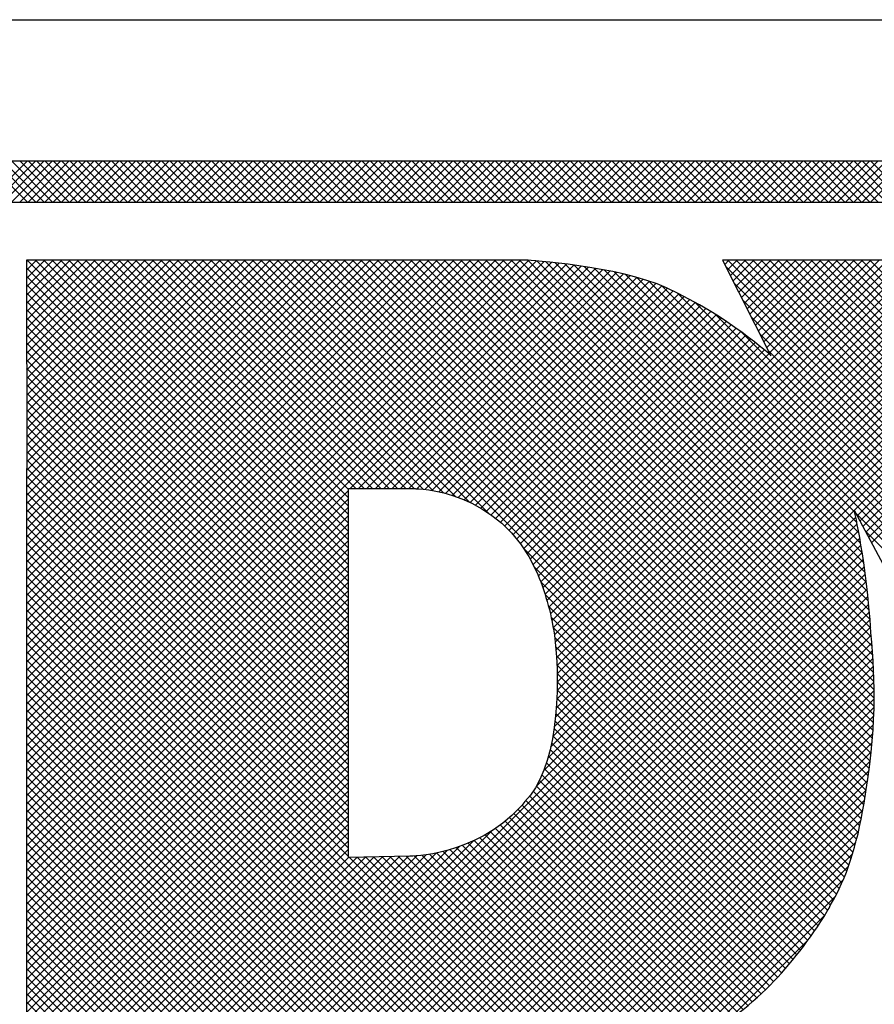
# Model space of a CAD drawing. Extents: x 0 to 102, y 0 to 66.
# Drawn here: x 97 to 97, y 38 to 39 of the extents above; entities that cross this region are included whole.
import ezdxf
from ezdxf.enums import TextEntityAlignment as Align

# ---------------------------------------------------------------- set-up
doc = ezdxf.new("R2010")
doc.units = 0
doc.header["$LTSCALE"] = 0.25
doc.header["$MEASUREMENT"] = 0
doc.layers.add('FORMAT_SHEET_2', color=6, linetype='CONTINUOUS')
doc.styles.add('RD25', font='ROMAND.shx', dxfattribs={"height": 0.25})
doc.styles.add('RS10', font='ROMANS.shx', dxfattribs={"height": 0.1})

# ---------------------------------------------------------------- blocks, each defined once
blk = doc.blocks.new('SHEET_2')
at = {"layer": 'FORMAT_SHEET_2', "color": 6}
blk.add_line((26.965, 3.82), (33.34, 3.82), dxfattribs=at)
at = {"layer": 'FORMAT_SHEET_2', "color": 11}
for p, q in [((30.34607, 3.72336), (30.36771, 3.745)), ((30.36788, 3.72336), (30.34625, 3.745)), ((30.35049, 3.72336), (30.37213, 3.745)), ((30.3723, 3.72336), (30.35066, 3.745)), ((30.35491, 3.72336), (30.37655, 3.745)), ((30.37672, 3.72336), (30.35508, 3.745)), ((30.35933, 3.72336), (30.38097, 3.745)), ((30.38114, 3.72336), (30.3595, 3.745)), ((30.36375, 3.72336), (30.38539, 3.745)), ((30.38556, 3.72336), (30.36392, 3.745)), ((30.36817, 3.72336), (30.38981, 3.745)), ((30.38998, 3.72336), (30.36834, 3.745)), ((30.37259, 3.72336), (30.39423, 3.745)), ((30.3944, 3.72336), (30.37276, 3.745)), ((30.37701, 3.72336), (30.39865, 3.745)), ((30.39882, 3.72336), (30.37718, 3.745)), ((30.38143, 3.72336), (30.40307, 3.745)), ((30.40324, 3.72336), (30.3816, 3.745)), ((30.38585, 3.72336), (30.40749, 3.745)), ((30.40766, 3.72336), (30.38602, 3.745)), ((30.39027, 3.72336), (30.4119, 3.745)), ((30.41208, 3.72336), (30.39044, 3.745)), ((30.39469, 3.72336), (30.41632, 3.745)), ((30.4165, 3.72336), (30.39486, 3.745)), ((30.39911, 3.72336), (30.42074, 3.745)), ((30.42091, 3.72336), (30.39928, 3.745)), ((30.40353, 3.72336), (30.42516, 3.745)), ((30.42533, 3.72336), (30.4037, 3.745)), ((30.40795, 3.72336), (30.42958, 3.745)), ((30.42975, 3.72336), (30.40812, 3.745)), ((30.41237, 3.72336), (30.434, 3.745)), ((30.43417, 3.72336), (30.41254, 3.745)), ((30.41678, 3.72336), (30.43842, 3.745)), ((30.43859, 3.72336), (30.41696, 3.745)), ((30.4212, 3.72336), (30.44284, 3.745)), ((30.44301, 3.72336), (30.42138, 3.745)), ((30.42562, 3.72336), (30.44726, 3.745)), ((30.44743, 3.72336), (30.42579, 3.745)), ((30.43004, 3.72336), (30.45168, 3.745)), ((30.45185, 3.72336), (30.43021, 3.745)), ((30.43446, 3.72336), (30.4561, 3.745)), ((30.45627, 3.72336), (30.43463, 3.745)), ((30.43888, 3.72336), (30.46052, 3.745)), ((30.46069, 3.72336), (30.43905, 3.745)), ((30.4433, 3.72336), (30.46494, 3.745)), ((30.46511, 3.72336), (30.44347, 3.745)), ((30.44772, 3.72336), (30.46936, 3.745)), ((30.46953, 3.72336), (30.44789, 3.745)), ((30.45214, 3.72336), (30.47378, 3.745)), ((30.47395, 3.72336), (30.45231, 3.745)), ((30.45656, 3.72336), (30.4782, 3.745)), ((30.47837, 3.72336), (30.45673, 3.745)), ((30.46098, 3.72336), (30.48262, 3.745)), ((30.48279, 3.72336), (30.46115, 3.745)), ((30.4654, 3.72336), (30.48703, 3.745)), ((30.48721, 3.72336), (30.46557, 3.745)), ((30.46982, 3.72336), (30.49145, 3.745)), ((30.49163, 3.72336), (30.46999, 3.745)), ((30.47424, 3.72336), (30.49587, 3.745)), ((30.49604, 3.72336), (30.47441, 3.745)), ((30.47866, 3.72336), (30.50029, 3.745)), ((30.50046, 3.72336), (30.47883, 3.745)), ((30.48308, 3.72336), (30.50471, 3.745)), ((30.50488, 3.72336), (30.48325, 3.745)), ((30.4875, 3.72336), (30.50913, 3.745)), ((30.5093, 3.72336), (30.48767, 3.745)), ((30.49192, 3.72336), (30.51355, 3.745)), ((30.51372, 3.72336), (30.49209, 3.745)), ((30.49633, 3.72336), (30.51797, 3.745)), ((30.51814, 3.72336), (30.49651, 3.745)), ((30.50075, 3.72336), (30.52239, 3.745)), ((30.52256, 3.72336), (30.50093, 3.745)), ((30.50517, 3.72336), (30.52681, 3.745)), ((30.52698, 3.72336), (30.50534, 3.745)), ((30.50959, 3.72336), (30.53123, 3.745)), ((30.5314, 3.72336), (30.50976, 3.745)), ((30.51401, 3.72336), (30.53565, 3.745)), ((30.53582, 3.72336), (30.51418, 3.745)), ((30.51843, 3.72336), (30.54007, 3.745)), ((30.54024, 3.72336), (30.5186, 3.745)), ((30.52285, 3.72336), (30.54449, 3.745)), ((30.54466, 3.72336), (30.52302, 3.745)), ((30.52727, 3.72336), (30.54891, 3.745)), ((30.54908, 3.72336), (30.52744, 3.745)), ((30.53169, 3.72336), (30.55333, 3.745)), ((30.5535, 3.72336), (30.53186, 3.745)), ((30.53611, 3.72336), (30.55775, 3.745)), ((30.55792, 3.72336), (30.53628, 3.745)), ((30.54053, 3.72336), (30.56216, 3.745)), ((30.56234, 3.72336), (30.5407, 3.745)), ((30.54495, 3.72336), (30.56658, 3.745)), ((30.56676, 3.72336), (30.54512, 3.745)), ((30.54937, 3.72336), (30.571, 3.745)), ((30.57117, 3.72336), (30.54954, 3.745)), ((30.55379, 3.72336), (30.57542, 3.745)), ((30.57559, 3.72336), (30.55396, 3.745)), ((30.55821, 3.72336), (30.57984, 3.745)), ((30.58001, 3.72336), (30.55838, 3.745)), ((30.56263, 3.72336), (30.58426, 3.745)), ((30.58443, 3.72336), (30.5628, 3.745)), ((30.56705, 3.72336), (30.58868, 3.745)), ((30.58885, 3.72336), (30.56722, 3.745)), ((30.57146, 3.72336), (30.5931, 3.745)), ((30.59327, 3.72336), (30.57164, 3.745)), ((30.57588, 3.72336), (30.59752, 3.745)), ((30.59769, 3.72336), (30.57606, 3.745)), ((30.5803, 3.72336), (30.60194, 3.745)), ((30.60211, 3.72336), (30.58047, 3.745)), ((30.58472, 3.72336), (30.60636, 3.745)), ((30.60653, 3.72336), (30.58489, 3.745)), ((30.58914, 3.72336), (30.61078, 3.745)), ((30.61095, 3.72336), (30.58931, 3.745)), ((30.59356, 3.72336), (30.6152, 3.745)), ((30.61537, 3.72336), (30.59373, 3.745)), ((30.59798, 3.72336), (30.61962, 3.745)), ((30.61979, 3.72336), (30.59815, 3.745)), ((30.6024, 3.72336), (30.62404, 3.745)), ((30.62421, 3.72336), (30.60257, 3.745)), ((30.60682, 3.72336), (30.62846, 3.745)), ((30.62863, 3.72336), (30.60699, 3.745)), ((30.61124, 3.72336), (30.63288, 3.745)), ((30.63305, 3.72336), (30.61141, 3.745)), ((30.61566, 3.72336), (30.6373, 3.745)), ((30.63747, 3.72336), (30.61583, 3.745)), ((30.62008, 3.72336), (30.64171, 3.745)), ((30.64189, 3.72336), (30.62025, 3.745)), ((30.6245, 3.72336), (30.64613, 3.745)), ((30.64631, 3.72336), (30.62467, 3.745)), ((30.62892, 3.72336), (30.65055, 3.745)), ((30.65072, 3.72336), (30.62909, 3.745)), ((30.63334, 3.72336), (30.65497, 3.745)), ((30.65514, 3.72336), (30.63351, 3.745)), ((30.63776, 3.72336), (30.65939, 3.745)), ((30.65956, 3.72336), (30.63793, 3.745)), ((30.64218, 3.72336), (30.66381, 3.745)), ((30.66398, 3.72336), (30.64235, 3.745)), ((30.64659, 3.72336), (30.66823, 3.745)), ((30.6684, 3.72336), (30.64677, 3.745)), ((30.65101, 3.72336), (30.67265, 3.745)), ((30.67282, 3.72336), (30.65119, 3.745)), ((30.65543, 3.72336), (30.67707, 3.745)), ((30.67724, 3.72336), (30.6556, 3.745)), ((30.65985, 3.72336), (30.68149, 3.745)), ((30.68166, 3.72336), (30.66002, 3.745)), ((30.66427, 3.72336), (30.68591, 3.745)), ((30.68608, 3.72336), (30.66444, 3.745)), ((30.66869, 3.72336), (30.69033, 3.745)), ((30.6905, 3.72336), (30.66886, 3.745)), ((30.67311, 3.72336), (30.69475, 3.745)), ((30.69492, 3.72336), (30.67328, 3.745)), ((30.67753, 3.72336), (30.69917, 3.745)), ((30.69934, 3.72336), (30.6777, 3.745)), ((30.68195, 3.72336), (30.70359, 3.745)), ((30.70376, 3.72336), (30.68212, 3.745)), ((30.68637, 3.72336), (30.70801, 3.745)), ((30.70818, 3.72336), (30.68654, 3.745)), ((30.69079, 3.72336), (30.71243, 3.745)), ((30.7126, 3.72336), (30.69096, 3.745)), ((30.69521, 3.72336), (30.71684, 3.745)), ((30.71702, 3.72336), (30.69538, 3.745)), ((30.69963, 3.72336), (30.72126, 3.745)), ((30.72144, 3.72336), (30.6998, 3.745)), ((30.70405, 3.72336), (30.72568, 3.745)), ((30.72585, 3.72336), (30.70422, 3.745)), ((30.70847, 3.72336), (30.7301, 3.745)), ((30.73027, 3.72336), (30.70864, 3.745)), ((30.71289, 3.72336), (30.73452, 3.745)), ((30.73469, 3.72336), (30.71306, 3.745)), ((30.71731, 3.72336), (30.73894, 3.745)), ((30.73911, 3.72336), (30.71748, 3.745)), ((30.72172, 3.72336), (30.74336, 3.745)), ((30.74353, 3.72336), (30.7219, 3.745)), ((30.72614, 3.72336), (30.74778, 3.745)), ((30.74795, 3.72336), (30.72632, 3.745)), ((30.73056, 3.72336), (30.7522, 3.745)), ((30.75237, 3.72336), (30.73073, 3.745)), ((30.73498, 3.72336), (30.75662, 3.745)), ((30.75679, 3.72336), (30.73515, 3.745)), ((30.7394, 3.72336), (30.76104, 3.745)), ((30.76121, 3.72336), (30.73957, 3.745)), ((30.74382, 3.72336), (30.76546, 3.745)), ((30.76563, 3.72336), (30.74399, 3.745)), ((30.74824, 3.72336), (30.76988, 3.745)), ((30.77005, 3.72336), (30.74841, 3.745)), ((30.75266, 3.72336), (30.7743, 3.745)), ((30.77447, 3.72336), (30.75283, 3.745)), ((30.75708, 3.72336), (30.77872, 3.745)), ((30.77889, 3.72336), (30.75725, 3.745)), ((30.7615, 3.72336), (30.78314, 3.745)), ((30.78331, 3.72336), (30.76167, 3.745)), ((30.76592, 3.72336), (30.78756, 3.745)), ((30.78773, 3.72336), (30.76609, 3.745)), ((30.77034, 3.72336), (30.79197, 3.745)), ((30.79215, 3.72336), (30.77051, 3.745)), ((30.77476, 3.72336), (30.79639, 3.745)), ((30.79657, 3.72336), (30.77493, 3.745)), ((30.77918, 3.72336), (30.80081, 3.745)), ((30.80098, 3.72336), (30.77935, 3.745)), ((30.7836, 3.72336), (30.80523, 3.745)), ((30.8054, 3.72336), (30.78377, 3.745)), ((30.78802, 3.72336), (30.80965, 3.745)), ((30.80982, 3.72336), (30.78819, 3.745)), ((30.79244, 3.72336), (30.81407, 3.745)), ((30.81424, 3.72336), (30.79261, 3.745)), ((30.79685, 3.72336), (30.81849, 3.745)), ((30.81866, 3.72336), (30.79703, 3.745)), ((30.80127, 3.72336), (30.82291, 3.745)), ((30.82308, 3.72336), (30.80145, 3.745)), ((30.80569, 3.72336), (30.82733, 3.745)), ((30.8275, 3.72336), (30.80586, 3.745)), ((30.81011, 3.72336), (30.83175, 3.745)), ((30.83192, 3.72336), (30.81028, 3.745)), ((30.81453, 3.72336), (30.83617, 3.745)), ((30.83634, 3.72336), (30.8147, 3.745)), ((30.36736, 3.69162), (30.36831, 3.69257)), ((30.36736, 3.58113), (30.4788, 3.69257)), ((30.36736, 3.57671), (30.48322, 3.69257)), ((30.36736, 3.57229), (30.48764, 3.69257)), ((30.36736, 3.56787), (30.49206, 3.69257)), ((30.36736, 3.56345), (30.49647, 3.69257)), ((30.36736, 3.55903), (30.50089, 3.69257)), ((30.36736, 3.55462), (30.50531, 3.69257)), ((30.36736, 3.5502), (30.50973, 3.69257)), ((30.36736, 3.54578), (30.51415, 3.69257)), ((30.36736, 3.54136), (30.51857, 3.69257)), ((30.36736, 3.53694), (30.52299, 3.69257)), ((30.36736, 3.53252), (30.52741, 3.69257)), ((30.36736, 3.5281), (30.53183, 3.69257)), ((30.36736, 3.52368), (30.53625, 3.69257)), ((30.36736, 3.51926), (30.54067, 3.69257)), ((30.36736, 3.51484), (30.54509, 3.69257)), ((30.36736, 3.51042), (30.54951, 3.69257)), ((30.36736, 3.506), (30.55393, 3.69257)), ((30.36736, 3.50158), (30.55835, 3.69257)), ((30.36736, 3.49716), (30.56277, 3.69257)), ((30.36736, 3.49274), (30.56719, 3.69257)), ((30.36736, 3.48832), (30.57161, 3.69257)), ((30.36736, 3.4839), (30.57602, 3.69257)), ((30.36736, 3.47949), (30.58044, 3.69257)), ((30.36736, 3.47507), (30.58486, 3.69257)), ((30.36736, 3.47065), (30.58928, 3.69257)), ((30.36736, 3.46623), (30.5937, 3.69257)), ((30.36736, 3.46181), (30.59812, 3.69257)), ((30.36736, 3.45739), (30.60254, 3.69257)), ((30.36736, 3.45297), (30.60696, 3.69257)), ((30.36736, 3.44855), (30.61138, 3.69257)), ((30.36736, 3.44413), (30.6158, 3.69257)), ((30.36736, 3.43971), (30.62022, 3.69257)), ((30.36736, 3.43529), (30.62464, 3.69257)), ((30.36736, 3.43087), (30.62906, 3.69257)), ((30.36736, 3.42645), (30.63342, 3.69251)), ((30.36736, 3.42203), (30.63752, 3.69219)), ((30.36736, 3.41761), (30.64157, 3.69183)), ((30.36736, 3.41319), (30.64559, 3.69142)), ((30.36736, 3.40877), (30.64957, 3.69098)), ((30.36736, 3.40436), (30.65351, 3.6905)), ((30.36737, 3.68721), (30.37273, 3.69257)), ((30.36737, 3.68279), (30.37715, 3.69257)), ((30.36738, 3.67838), (30.38157, 3.69257)), ((30.36739, 3.67397), (30.38599, 3.69257)), ((30.36739, 3.66955), (30.39041, 3.69257)), ((30.3674, 3.66514), (30.39483, 3.69257)), ((30.36741, 3.66073), (30.39925, 3.69257)), ((30.36741, 3.65631), (30.40367, 3.69257)), ((30.36742, 3.6519), (30.40809, 3.69257)), ((30.36742, 3.64749), (30.41251, 3.69257)), ((30.36743, 3.64307), (30.41693, 3.69257)), ((30.36744, 3.63866), (30.42134, 3.69257)), ((30.36744, 3.63425), (30.42576, 3.69257)), ((30.36745, 3.62983), (30.43018, 3.69257)), ((30.36745, 3.62542), (30.4346, 3.69257)), ((30.36746, 3.62101), (30.43902, 3.69257)), ((30.36747, 3.61659), (30.44344, 3.69257)), ((30.36747, 3.61218), (30.44786, 3.69257)), ((30.36748, 3.60777), (30.45228, 3.69257)), ((30.36749, 3.60335), (30.4567, 3.69257)), ((30.36749, 3.59894), (30.46112, 3.69257)), ((30.3675, 3.59453), (30.46554, 3.69257)), ((30.3675, 3.59011), (30.46996, 3.69257)), ((30.36751, 3.5857), (30.47438, 3.69257)), ((30.53794, 3.52236), (30.36774, 3.69257)), ((30.53794, 3.52678), (30.37216, 3.69257)), ((30.53794, 3.5312), (30.37658, 3.69257)), ((30.53794, 3.53562), (30.381, 3.69257)), ((30.53794, 3.54004), (30.38542, 3.69257)), ((30.53794, 3.54446), (30.38984, 3.69257)), ((30.53794, 3.54888), (30.39426, 3.69257)), ((30.53794, 3.5533), (30.39868, 3.69257)), ((30.53794, 3.55772), (30.4031, 3.69257)), ((30.53794, 3.56214), (30.40752, 3.69257)), ((30.53794, 3.56656), (30.41194, 3.69257)), ((30.53794, 3.57098), (30.41635, 3.69257)), ((30.54184, 3.5715), (30.42077, 3.69257)), ((30.54626, 3.5715), (30.42519, 3.69257)), ((30.55068, 3.5715), (30.42961, 3.69257)), ((30.5551, 3.5715), (30.43403, 3.69257)), ((30.55952, 3.5715), (30.43845, 3.69257)), ((30.56394, 3.5715), (30.44287, 3.69257)), ((30.56836, 3.5715), (30.44729, 3.69257)), ((30.57278, 3.5715), (30.45171, 3.69257)), ((30.57749, 3.57121), (30.45613, 3.69257)), ((30.58265, 3.57047), (30.46055, 3.69257)), ((30.5883, 3.56924), (30.46497, 3.69257)), ((30.59461, 3.56734), (30.46939, 3.69257)), ((30.60203, 3.56435), (30.47381, 3.69257)), ((30.61221, 3.55859), (30.47823, 3.69257)), ((30.80313, 3.37208), (30.48265, 3.69257)), ((30.80425, 3.37539), (30.48707, 3.69257)), ((30.80529, 3.37876), (30.49148, 3.69257)), ((30.80627, 3.3822), (30.4959, 3.69257)), ((30.80719, 3.3857), (30.50032, 3.69257)), ((30.80805, 3.38926), (30.50474, 3.69257)), ((30.80886, 3.39287), (30.50916, 3.69257)), ((30.80961, 3.39654), (30.51358, 3.69257)), ((30.81031, 3.40026), (30.518, 3.69257)), ((30.81097, 3.40401), (30.52242, 3.69257)), ((30.81162, 3.40778), (30.52684, 3.69257)), ((30.81224, 3.41159), (30.53126, 3.69257)), ((30.81283, 3.41542), (30.53568, 3.69257)), ((30.53892, 3.5715), (30.65741, 3.68999)), ((30.81338, 3.41929), (30.5401, 3.69257)), ((30.54334, 3.5715), (30.66128, 3.68943)), ((30.8139, 3.42319), (30.54452, 3.69257)), ((30.54776, 3.5715), (30.66511, 3.68885)), ((30.81438, 3.42712), (30.54894, 3.69257)), ((30.81482, 3.4311), (30.55336, 3.69257)), ((30.81522, 3.43512), (30.55778, 3.69257)), ((30.81557, 3.43919), (30.5622, 3.69257)), ((30.81587, 3.44332), (30.56661, 3.69257)), ((30.81611, 3.44749), (30.57103, 3.69257)), ((30.81629, 3.45173), (30.57545, 3.69257)), ((30.81641, 3.45603), (30.57987, 3.69257)), ((30.81647, 3.4604), (30.58429, 3.69257)), ((30.81645, 3.46483), (30.58871, 3.69257)), ((30.81637, 3.46933), (30.59313, 3.69257)), ((30.81621, 3.47391), (30.59755, 3.69257)), ((30.81599, 3.47855), (30.60197, 3.69257)), ((30.8157, 3.48325), (30.60639, 3.69257)), ((30.81536, 3.48801), (30.61081, 3.69257)), ((30.81498, 3.49282), (30.61523, 3.69257)), ((30.81462, 3.4976), (30.61965, 3.69257)), ((30.81426, 3.50238), (30.62407, 3.69257)), ((30.81385, 3.5072), (30.62849, 3.69257)), ((30.81338, 3.51209), (30.63293, 3.69255)), ((30.63745, 3.41369), (30.9132, 3.68945)), ((30.81286, 3.51703), (30.63772, 3.69218)), ((30.641, 3.51889), (30.81467, 3.69257)), ((30.64136, 3.42203), (30.91175, 3.69242)), ((30.64209, 3.51557), (30.81909, 3.69257)), ((30.81228, 3.52203), (30.64258, 3.69173)), ((30.64311, 3.51216), (30.82351, 3.69257)), ((30.64356, 3.42864), (30.90748, 3.69257)), ((30.64405, 3.50868), (30.82793, 3.69257)), ((30.64491, 3.50513), (30.83235, 3.69257)), ((30.64507, 3.43457), (30.90306, 3.69257)), ((30.6457, 3.5015), (30.83677, 3.69257)), ((30.64617, 3.4401), (30.89864, 3.69257)), ((30.64642, 3.4978), (30.84119, 3.69257)), ((30.64699, 3.44534), (30.89422, 3.69257)), ((30.64706, 3.49402), (30.84561, 3.69257)), ((30.81164, 3.5271), (30.64752, 3.69121)), ((30.64754, 3.49008), (30.85003, 3.69257)), ((30.6476, 3.45037), (30.8898, 3.69257)), ((30.64792, 3.48604), (30.85445, 3.69257)), ((30.64804, 3.45523), (30.88538, 3.69257)), ((30.64821, 3.48191), (30.85887, 3.69257)), ((30.64834, 3.45994), (30.88096, 3.69257)), ((30.64843, 3.47771), (30.86329, 3.69257)), ((30.64852, 3.46454), (30.87654, 3.69257)), ((30.64855, 3.47341), (30.86771, 3.69257)), ((30.64858, 3.46903), (30.87213, 3.69257)), ((30.81093, 3.53222), (30.65253, 3.69062)), ((30.81015, 3.53742), (30.65761, 3.68996)), ((30.8093, 3.54269), (30.66278, 3.68921)), ((30.73732, 3.69035), (30.73954, 3.69257)), ((31.05537, 3.37175), (30.73789, 3.68923)), ((30.73881, 3.68741), (30.74396, 3.69257)), ((31.05537, 3.37617), (30.73897, 3.69257)), ((30.74029, 3.68448), (30.74838, 3.69257)), ((30.74178, 3.68154), (30.7528, 3.69257)), ((30.74326, 3.67861), (30.75722, 3.69257)), ((31.05537, 3.38059), (30.74339, 3.69257)), ((30.74475, 3.67567), (30.76164, 3.69257)), ((30.74623, 3.67274), (30.76606, 3.69257)), ((30.74771, 3.6698), (30.77048, 3.69257)), ((31.05537, 3.38501), (30.74781, 3.69257)), ((30.7492, 3.66687), (30.7749, 3.69257)), ((30.75068, 3.66393), (30.77932, 3.69257)), ((30.75217, 3.661), (30.78374, 3.69257)), ((31.05537, 3.38943), (30.75223, 3.69257)), ((30.75365, 3.65806), (30.78816, 3.69257)), ((30.75513, 3.65513), (30.79258, 3.69257)), ((30.75662, 3.65219), (30.797, 3.69257)), ((31.05537, 3.39385), (30.75665, 3.69257)), ((30.7581, 3.64926), (30.80141, 3.69257)), ((30.75959, 3.64632), (30.80583, 3.69257)), ((30.76107, 3.64339), (30.81025, 3.69257)), ((31.05537, 3.39827), (30.76107, 3.69257)), ((31.05537, 3.40269), (30.76549, 3.69257)), ((31.05537, 3.40711), (30.76991, 3.69257)), ((31.05537, 3.41153), (30.77433, 3.69257)), ((31.05631, 3.41501), (30.77875, 3.69257)), ((31.05787, 3.41787), (30.78317, 3.69257)), ((31.05943, 3.42073), (30.78759, 3.69257)), ((31.06099, 3.42359), (30.79201, 3.69257)), ((31.06255, 3.42645), (30.79642, 3.69257)), ((31.0641, 3.42931), (30.80084, 3.69257)), ((31.06566, 3.43217), (30.80526, 3.69257)), ((31.06722, 3.43503), (30.80968, 3.69257)), ((31.06878, 3.43789), (30.8141, 3.69257)), ((30.53794, 3.51795), (30.36737, 3.68852)), ((30.53794, 3.51353), (30.36737, 3.6841)), ((30.47292, 3.24475), (30.91466, 3.68649)), ((30.47734, 3.24475), (30.91611, 3.68352)), ((30.55218, 3.5715), (30.6689, 3.68822)), ((30.5566, 3.5715), (30.67265, 3.68755)), ((30.56102, 3.5715), (30.67635, 3.68683)), ((30.56544, 3.5715), (30.68001, 3.68607)), ((30.56986, 3.5715), (30.68362, 3.68526)), ((30.57425, 3.57147), (30.68717, 3.68439)), ((30.57832, 3.57112), (30.69066, 3.68346)), ((30.80836, 3.54805), (30.66805, 3.68836)), ((30.80733, 3.5535), (30.67343, 3.6874)), ((30.80616, 3.55909), (30.67895, 3.6863)), ((31.05537, 3.3143), (30.68466, 3.68501)), ((31.05537, 3.31872), (30.69061, 3.68348)), ((30.53794, 3.50911), (30.36738, 3.67967)), ((30.48176, 3.24475), (30.91757, 3.68056)), ((30.58217, 3.57055), (30.69409, 3.68247)), ((30.58586, 3.56982), (30.69744, 3.6814)), ((30.5894, 3.56895), (30.70071, 3.68026)), ((30.59282, 3.56794), (30.70389, 3.67901)), ((31.05537, 3.32314), (30.69693, 3.68157)), ((31.05537, 3.32756), (30.70393, 3.679)), ((31.05537, 3.36733), (30.74241, 3.68029)), ((30.53794, 3.50469), (30.36738, 3.67525)), ((30.48618, 3.24475), (30.91902, 3.67759)), ((30.4906, 3.24475), (30.92048, 3.67463)), ((30.59611, 3.56681), (30.70696, 3.67766)), ((30.59928, 3.56556), (30.70996, 3.67624)), ((30.60234, 3.5642), (30.71292, 3.67479)), ((30.60529, 3.56273), (30.71585, 3.6733)), ((31.05537, 3.33198), (30.71219, 3.67515)), ((30.53794, 3.50027), (30.36739, 3.67082)), ((30.60813, 3.56116), (30.71874, 3.67177)), ((30.61087, 3.55947), (30.7216, 3.6702)), ((30.6135, 3.55769), (30.72442, 3.6686)), ((31.05537, 3.3364), (30.72152, 3.67024)), ((31.05537, 3.36291), (30.74693, 3.67135)), ((30.8074, 3.55713), (30.92193, 3.67167)), ((30.80894, 3.55425), (30.92339, 3.6687)), ((30.53794, 3.49585), (30.3674, 3.6664)), ((30.61603, 3.5558), (30.72721, 3.66697)), ((30.61846, 3.55381), (30.72996, 3.66531)), ((30.62079, 3.55172), (30.73269, 3.66362)), ((31.05537, 3.34082), (30.73236, 3.66382)), ((30.81048, 3.55137), (30.92484, 3.66574)), ((30.81201, 3.54849), (30.9263, 3.66277)), ((30.53794, 3.49143), (30.3674, 3.66197)), ((30.53794, 3.48701), (30.36741, 3.65754)), ((30.62302, 3.54953), (30.73538, 3.66189)), ((30.62515, 3.54724), (30.73805, 3.66014)), ((30.62718, 3.54485), (30.74068, 3.65835)), ((31.05537, 3.35849), (30.75145, 3.66241)), ((30.81355, 3.54561), (30.92775, 3.65981)), ((30.53794, 3.48259), (30.36742, 3.65312)), ((30.62911, 3.54236), (30.74329, 3.65654)), ((30.63094, 3.53977), (30.74587, 3.6547)), ((30.63267, 3.53708), (30.74841, 3.65283)), ((31.05537, 3.34524), (30.74601, 3.6546)), ((31.05537, 3.35408), (30.75597, 3.65347)), ((30.81509, 3.54272), (30.92921, 3.65684)), ((30.53794, 3.47817), (30.36742, 3.64869)), ((30.6343, 3.53429), (30.75093, 3.65092)), ((30.63582, 3.5314), (30.75342, 3.64899)), ((30.63725, 3.5284), (30.75587, 3.64702)), ((30.53794, 3.47375), (30.36743, 3.64427)), ((30.63858, 3.52531), (30.75829, 3.64502)), ((30.63983, 3.52214), (30.76066, 3.64297)), ((31.05537, 3.34966), (30.76049, 3.64453)), ((30.53794, 3.46933), (30.36743, 3.63984)), ((30.53794, 3.46491), (30.36744, 3.63542)), ((30.53794, 3.46049), (30.36745, 3.63099)), ((30.53794, 3.45607), (30.36745, 3.62657)), ((30.53794, 3.45165), (30.36746, 3.62214)), ((30.53794, 3.44723), (30.36747, 3.61771)), ((30.53794, 3.44282), (30.36747, 3.61329)), ((30.53794, 3.4384), (30.36748, 3.60886)), ((30.53794, 3.43398), (30.36748, 3.60444)), ((30.53794, 3.42956), (30.36749, 3.60001)), ((30.53794, 3.42514), (30.3675, 3.59559)), ((30.53794, 3.42072), (30.3675, 3.59116)), ((30.53794, 3.4163), (30.36751, 3.58673)), ((30.53794, 3.41188), (30.36751, 3.58231)), ((30.53794, 3.40746), (30.36736, 3.57804)), ((30.53794, 3.40304), (30.36736, 3.57362)), ((30.36736, 3.39994), (30.53794, 3.57052)), ((30.53794, 3.39862), (30.36736, 3.56921)), ((30.36736, 3.39552), (30.53794, 3.5661)), ((30.53794, 3.3942), (30.36736, 3.56479)), ((30.36736, 3.3911), (30.53794, 3.56168)), ((30.53794, 3.38978), (30.36736, 3.56037)), ((31.05537, 3.30988), (30.80659, 3.55866)), ((30.36736, 3.38668), (30.53794, 3.55726)), ((30.53794, 3.38536), (30.36736, 3.55595)), ((30.49502, 3.24475), (30.80673, 3.55646)), ((30.36736, 3.38226), (30.53794, 3.55284)), ((30.53794, 3.38094), (30.36736, 3.55153)), ((30.36736, 3.37784), (30.53794, 3.54842)), ((30.49944, 3.24475), (30.80747, 3.55278)), ((30.50386, 3.24475), (30.80817, 3.54907)), ((31.05537, 3.30546), (30.81164, 3.54919)), ((30.53794, 3.37652), (30.36736, 3.54711)), ((30.36736, 3.37342), (30.53794, 3.544)), ((30.65873, 3.25132), (30.36736, 3.54269)), ((30.50828, 3.24475), (30.80885, 3.54532)), ((30.36736, 3.369), (30.53794, 3.53958)), ((30.65515, 3.25048), (30.36736, 3.53827)), ((30.5127, 3.24475), (30.80949, 3.54154)), ((30.51712, 3.24475), (30.8101, 3.53774)), ((30.80195, 3.36885), (30.63076, 3.54004)), ((30.36736, 3.36458), (30.53794, 3.53516)), ((30.65152, 3.24969), (30.36736, 3.53385)), ((30.52154, 3.24475), (30.81068, 3.5339)), ((30.36736, 3.36016), (30.53794, 3.53074)), ((30.64785, 3.24894), (30.36736, 3.52943)), ((30.52596, 3.24475), (30.81124, 3.53003)), ((30.80069, 3.36568), (30.63662, 3.52975)), ((30.36736, 3.35574), (30.53794, 3.52633)), ((30.64413, 3.24825), (30.36736, 3.52501)), ((30.36736, 3.35132), (30.53794, 3.52191)), ((30.53038, 3.24475), (30.81176, 3.52614)), ((30.53479, 3.24475), (30.81226, 3.52222)), ((30.79937, 3.36259), (30.63984, 3.52212)), ((30.64035, 3.2476), (30.36736, 3.52059)), ((30.36736, 3.3469), (30.53794, 3.51749)), ((30.53921, 3.24475), (30.81272, 3.51826)), ((30.63652, 3.24701), (30.36736, 3.51617)), ((30.36736, 3.34248), (30.53794, 3.51307)), ((30.63264, 3.24647), (30.36736, 3.51175)), ((30.54363, 3.24475), (30.81316, 3.51428)), ((30.79798, 3.35956), (30.64214, 3.51539)), ((30.36736, 3.33806), (30.53794, 3.50865)), ((30.6287, 3.24599), (30.36736, 3.50733)), ((30.54805, 3.24475), (30.81356, 3.51026)), ((30.55247, 3.24475), (30.81394, 3.50622)), ((30.79651, 3.3566), (30.64391, 3.50921)), ((30.36736, 3.33364), (30.53794, 3.50423)), ((30.6247, 3.24557), (30.36736, 3.50291)), ((30.55689, 3.24475), (30.81428, 3.50214)), ((30.79499, 3.35371), (30.6453, 3.5034)), ((30.36736, 3.32922), (30.53794, 3.49981)), ((30.62064, 3.24522), (30.36736, 3.49849)), ((30.56131, 3.24475), (30.81459, 3.49803)), ((30.7934, 3.35088), (30.64641, 3.49787)), ((30.36736, 3.32481), (30.53794, 3.49539)), ((30.61651, 3.24493), (30.36736, 3.49407)), ((30.36736, 3.32039), (30.53794, 3.49097)), ((30.56573, 3.24475), (30.81489, 3.49391)), ((30.79184, 3.34802), (30.64725, 3.49261)), ((30.6123, 3.24471), (30.36736, 3.48966)), ((30.36736, 3.31597), (30.53794, 3.48655)), ((30.60802, 3.24458), (30.36736, 3.48524)), ((30.57015, 3.24475), (30.81522, 3.48983)), ((30.57457, 3.24475), (30.81553, 3.48572)), ((30.79017, 3.34527), (30.64777, 3.48767)), ((30.36736, 3.31155), (30.53794, 3.48213)), ((30.60363, 3.24454), (30.36736, 3.48082)), ((30.57899, 3.24475), (30.81581, 3.48158)), ((30.78846, 3.34256), (30.64815, 3.48287)), ((30.36736, 3.30713), (30.53794, 3.47771)), ((30.59913, 3.24463), (30.36736, 3.4764)), ((30.58341, 3.24475), (30.81605, 3.47739)), ((30.78672, 3.33988), (30.64841, 3.47819)), ((30.36736, 3.30271), (30.53794, 3.47329)), ((30.59459, 3.24475), (30.36736, 3.47198)), ((30.58783, 3.24475), (30.81624, 3.47316)), ((30.78494, 3.33724), (30.64855, 3.47363)), ((30.36736, 3.29829), (30.53794, 3.46887)), ((30.59017, 3.24475), (30.36736, 3.46756)), ((30.36736, 3.29387), (30.53794, 3.46445)), ((30.59225, 3.24475), (30.81638, 3.46888)), ((30.59667, 3.24475), (30.81645, 3.46454)), ((30.78129, 3.33205), (30.64852, 3.46482)), ((30.78313, 3.33463), (30.64858, 3.46918)), ((30.58575, 3.24475), (30.36736, 3.46314)), ((30.36736, 3.28945), (30.53794, 3.46003)), ((30.60091, 3.24458), (30.81646, 3.46013)), ((30.77941, 3.32951), (30.64837, 3.46055)), ((30.58133, 3.24475), (30.36736, 3.45872)), ((30.36736, 3.28503), (30.53794, 3.45561)), ((30.57691, 3.24475), (30.36736, 3.4543)), ((30.6053, 3.24455), (30.8164, 3.45565)), ((30.7775, 3.327), (30.64813, 3.45638)), ((30.36736, 3.28061), (30.53794, 3.4512)), ((30.57249, 3.24475), (30.36736, 3.44988)), ((30.6098, 3.24462), (30.81627, 3.4511)), ((30.77556, 3.32453), (30.64779, 3.45229)), ((30.36736, 3.27619), (30.53794, 3.44678)), ((30.56807, 3.24475), (30.36736, 3.44546)), ((30.6144, 3.24481), (30.81606, 3.44646)), ((30.77157, 3.31968), (30.64686, 3.44439)), ((30.77358, 3.32208), (30.64737, 3.44829)), ((30.36736, 3.27177), (30.53794, 3.44236)), ((30.56365, 3.24475), (30.36736, 3.44104)), ((30.61911, 3.2451), (30.81576, 3.44175)), ((30.76952, 3.3173), (30.64625, 3.44057)), ((30.36736, 3.26735), (30.53794, 3.43794)), ((30.55923, 3.24475), (30.36736, 3.43662)), ((30.36736, 3.26293), (30.53794, 3.43352)), ((30.62393, 3.2455), (30.81538, 3.43695)), ((30.76534, 3.31265), (30.64476, 3.43323)), ((30.76745, 3.31496), (30.64555, 3.43685)), ((30.55481, 3.24475), (30.36736, 3.4322)), ((30.36736, 3.25851), (30.53794, 3.4291)), ((30.62886, 3.24601), (30.81492, 3.43207)), ((30.76319, 3.31037), (30.64386, 3.42971)), ((30.55039, 3.24475), (30.36736, 3.42778)), ((30.36736, 3.25409), (30.53794, 3.42468)), ((30.54597, 3.24475), (30.36736, 3.42336)), ((30.63391, 3.24664), (30.81438, 3.42711)), ((30.75883, 3.3059), (30.64172, 3.42301)), ((30.76102, 3.30812), (30.64285, 3.4263)), ((30.36736, 3.24968), (30.53794, 3.42026)), ((30.54155, 3.24475), (30.36736, 3.41894)), ((30.63909, 3.2474), (30.81375, 3.42207)), ((30.75657, 3.30374), (30.64048, 3.41983)), ((30.36736, 3.24526), (30.53794, 3.41584)), ((30.53713, 3.24475), (30.36736, 3.41453)), ((30.75189, 3.29958), (30.63757, 3.4139)), ((30.75425, 3.30164), (30.63909, 3.4168)), ((30.6444, 3.2483), (30.81305, 3.41694)), ((30.53271, 3.24475), (30.36736, 3.41011)), ((30.37128, 3.24475), (30.53794, 3.41142)), ((30.3757, 3.24475), (30.53794, 3.407)), ((30.74704, 3.2956), (30.63401, 3.40863)), ((30.74948, 3.29757), (30.63588, 3.41117)), ((30.64987, 3.24935), (30.81226, 3.41173)), ((30.5283, 3.24475), (30.36736, 3.40569)), ((30.38012, 3.24475), (30.53794, 3.40258)), ((30.74204, 3.29176), (30.62993, 3.40386)), ((30.74455, 3.29366), (30.63193, 3.40628)), ((30.65551, 3.25056), (30.8114, 3.40645)), ((30.52388, 3.24475), (30.36736, 3.40127)), ((30.51946, 3.24475), (30.36736, 3.39685)), ((30.38453, 3.24475), (30.53794, 3.39816)), ((30.73431, 3.28622), (30.62329, 3.39724)), ((30.73691, 3.28804), (30.6256, 3.39935)), ((30.73949, 3.28988), (30.62783, 3.40155)), ((30.66134, 3.25197), (30.81047, 3.4011)), ((30.51504, 3.24475), (30.36736, 3.39243)), ((30.38895, 3.24475), (30.53794, 3.39374)), ((30.72635, 3.28093), (30.6158, 3.39148)), ((30.72902, 3.28267), (30.61839, 3.39331)), ((30.73168, 3.28444), (30.62089, 3.39523)), ((30.66739, 3.2536), (30.80943, 3.39564)), ((30.51062, 3.24475), (30.36736, 3.38801)), ((30.39337, 3.24475), (30.53794, 3.38932)), ((30.4685, 3.24475), (30.61412, 3.39037)), ((30.71817, 3.27585), (30.60748, 3.38654)), ((30.72092, 3.27752), (30.61035, 3.38809)), ((30.72364, 3.27922), (30.61312, 3.38974)), ((30.67368, 3.25548), (30.80823, 3.39002)), ((30.5062, 3.24475), (30.36736, 3.38359)), ((30.39779, 3.24475), (30.53794, 3.3849)), ((30.45966, 3.24475), (30.59684, 3.38193)), ((30.46408, 3.24475), (30.60433, 3.385)), ((30.70693, 3.26942), (30.59504, 3.3813)), ((30.70977, 3.27099), (30.5983, 3.38246)), ((30.71259, 3.27258), (30.60145, 3.38373)), ((30.71539, 3.27421), (30.60451, 3.38508)), ((30.68028, 3.25766), (30.8068, 3.38418)), ((30.50178, 3.24475), (30.36736, 3.37917)), ((30.40221, 3.24475), (30.53794, 3.38048)), ((30.40663, 3.24475), (30.53794, 3.37607)), ((30.41105, 3.24475), (30.5424, 3.3761)), ((30.41547, 3.24475), (30.54691, 3.37619)), ((30.41989, 3.24475), (30.55143, 3.37629)), ((30.42431, 3.24475), (30.55594, 3.37639)), ((30.42873, 3.24475), (30.56046, 3.37648)), ((30.43315, 3.24475), (30.56497, 3.37658)), ((30.43757, 3.24475), (30.56949, 3.37667)), ((30.44199, 3.24475), (30.57413, 3.3769)), ((30.44641, 3.24475), (30.57914, 3.37749)), ((30.45083, 3.24475), (30.58453, 3.37846)), ((30.45525, 3.24475), (30.59037, 3.37988)), ((30.66226, 3.25221), (30.53846, 3.37601)), ((30.66575, 3.25314), (30.54278, 3.3761)), ((30.66919, 3.25412), (30.54711, 3.3762)), ((30.67259, 3.25514), (30.55144, 3.37629)), ((30.67595, 3.2562), (30.55576, 3.37638)), ((30.67926, 3.2573), (30.56009, 3.37647)), ((30.6826, 3.25838), (30.56442, 3.37657)), ((30.68595, 3.25945), (30.56875, 3.37666)), ((30.68913, 3.2607), (30.57301, 3.37681)), ((30.69221, 3.26203), (30.57704, 3.3772)), ((30.69523, 3.26343), (30.5809, 3.37777)), ((30.69821, 3.26487), (30.58461, 3.37847)), ((30.70115, 3.26635), (30.5882, 3.3793)), ((30.70405, 3.26787), (30.59167, 3.38025)), ((30.68682, 3.25978), (30.80507, 3.37803)), ((30.49736, 3.24475), (30.36736, 3.37475)), ((30.69459, 3.26312), (30.8029, 3.37144)), ((30.49294, 3.24475), (30.36736, 3.37033)), ((30.48852, 3.24475), (30.36736, 3.36591)), ((30.4841, 3.24475), (30.36736, 3.36149)), ((30.70342, 3.26754), (30.80006, 3.36418)), ((30.47968, 3.24475), (30.36736, 3.35707)), ((30.71328, 3.27298), (30.7961, 3.3558)), ((30.47526, 3.24475), (30.36736, 3.35265)), ((30.47084, 3.24475), (30.36736, 3.34823)), ((30.72444, 3.27972), (30.79044, 3.34572)), ((30.46642, 3.24475), (30.36736, 3.34381)), ((30.462, 3.24475), (30.36736, 3.3394)), ((30.45758, 3.24475), (30.36736, 3.33498)), ((30.45317, 3.24475), (30.36736, 3.33056)), ((30.73784, 3.2887), (30.78154, 3.3324)), ((30.44875, 3.24475), (30.36736, 3.32614)), ((30.44433, 3.24475), (30.36736, 3.32172)), ((30.43991, 3.24475), (30.36736, 3.3173)), ((30.43549, 3.24475), (30.36736, 3.31288)), ((30.43107, 3.24475), (30.36736, 3.30846)), ((30.42665, 3.24475), (30.36736, 3.30404)), ((30.42223, 3.24475), (30.36736, 3.29962))]:
    blk.add_line(p, q, dxfattribs=at)
for points in [[(31.2012, 3.745), (31.2012, 3.745), (29.1038, 3.745), (29.1038, 3.745)], [(29.1038, 3.72336), (29.1038, 3.72336), (31.2012, 3.72336), (31.2012, 3.72336)], [(30.63259, 3.69257), (30.63259, 3.69257), (30.36736, 3.69257), (30.36736, 3.69257)], [(30.36736, 3.69257), (30.36736, 3.69257), (30.36751, 3.58226), (30.36751, 3.58226)], [(30.70651, 3.67787), (30.68097, 3.68962), (30.63259, 3.69257), (30.63259, 3.69257)], [(30.91168, 3.69257), (30.91168, 3.69257), (30.7362, 3.69257), (30.7362, 3.69257)], [(30.7362, 3.69257), (30.7362, 3.69257), (30.7618, 3.64195), (30.7618, 3.64195)], [(30.7618, 3.64195), (30.7618, 3.64195), (30.73945, 3.66273), (30.70651, 3.67787)], [(30.36751, 3.58226), (30.36751, 3.58226), (30.36736, 3.58226), (30.36736, 3.58226)], [(30.36736, 3.58226), (30.36736, 3.58226), (30.36736, 3.24475), (30.36736, 3.24475)], [(30.53794, 3.376), (30.53794, 3.376), (30.53794, 3.5715), (30.53794, 3.5715)], [(30.53794, 3.5715), (30.53794, 3.5715), (30.5732, 3.5715), (30.5732, 3.5715)], [(30.5732, 3.5715), (30.5732, 3.5715), (30.61809, 3.5715), (30.63744, 3.52797)], [(30.81478, 3.49517), (30.81237, 3.53275), (30.806, 3.55976), (30.806, 3.55976)], [(30.806, 3.55976), (30.806, 3.55976), (30.84061, 3.49488), (30.84061, 3.49488)], [(30.63744, 3.52797), (30.64191, 3.51795), (30.64516, 3.50618), (30.64709, 3.49384)], [(30.64709, 3.49384), (30.65086, 3.46468), (30.64814, 3.42201), (30.63143, 3.40579)], [(30.81111, 3.40477), (30.81797, 3.44445), (30.8171, 3.46846), (30.81478, 3.49517)], [(30.62915, 3.40294), (30.60496, 3.37669), (30.57044, 3.37669), (30.57044, 3.37669)], [(30.63143, 3.40579), (30.63067, 3.40484), (30.62996, 3.40383), (30.62915, 3.40294)], [(30.79342, 3.35091), (30.80198, 3.36574), (30.80723, 3.38158), (30.8111, 3.40477)], [(30.8111, 3.40477), (30.8111, 3.40477), (30.81111, 3.40477), (30.81111, 3.40477)], [(30.57044, 3.37669), (30.57044, 3.37669), (30.53794, 3.376), (30.53794, 3.376)], [(30.79163, 3.34768), (30.79227, 3.34872), (30.79283, 3.34983), (30.79342, 3.35091)], [(30.7613, 3.30841), (30.77217, 3.31951), (30.78247, 3.33244), (30.79163, 3.34768)], [(30.68181, 3.25819), (30.6939, 3.26078), (30.73978, 3.28573), (30.7613, 3.30841)]]:
    blk.add_open_spline(points, degree=3, dxfattribs=at)
at = {"layer": 'FORMAT_SHEET_2', "color": 7, "style": 'RD25'}
for tag, p in [('DRAWING_NAME', (30.1525, 2.488)), ('DRAWING_NAME', (30.1525, 2.0332)), ('NUMBER', (30.69, 1.2538)), ('REV', (32.89, 1.2538))]:
    blk.add_attdef(tag, text='', height=0.25, dxfattribs=at).set_placement(p, align=Align.MIDDLE)
at = {"layer": 'FORMAT_SHEET_2', "color": 1, "style": 'RS10'}
blk.add_attdef('XX', text='', height=0.1, dxfattribs=at).set_placement((32.91012, 0.8298), align=Align.MIDDLE)
for tag, p in [('FILE', (28.9205, 0.78106)), ('2', (32.31136, 0.7771))]:
    blk.add_attdef(tag, text='', height=0.1, dxfattribs=at).set_placement(p, align=Align.RIGHT)
blk.add_attdef('SCALE', text='', height=0.1, dxfattribs=at).set_placement((30.3066, 0.8298), align=Align.MIDDLE_LEFT)

msp = doc.modelspace()

# ---------------------------------------------------------------- block references
at = {"layer": 'FORMAT_SHEET_2', "xscale": 1.5, "yscale": 1.5, "zscale": 1.5}
msp.add_blockref('SHEET_2', (51, 33), dxfattribs=at)

doc.saveas('drawing.dxf')
